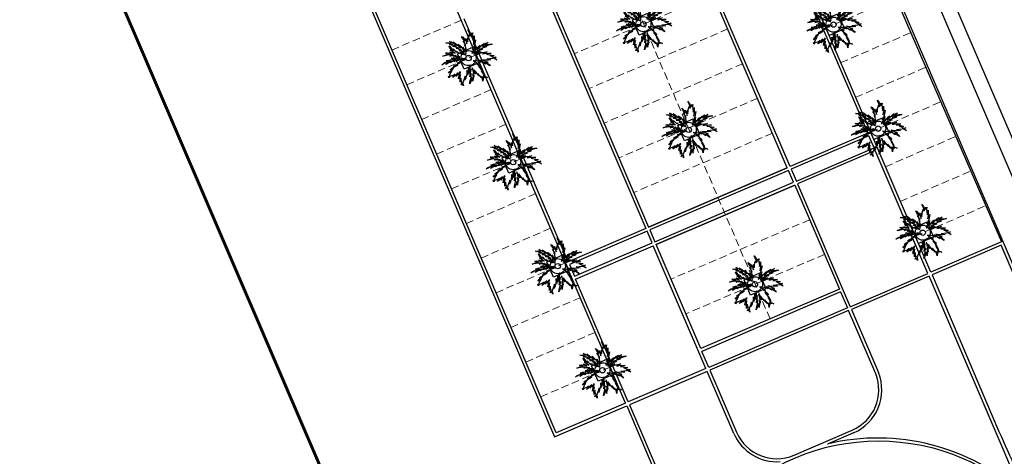
# Model space of a CAD drawing. Units: metres. Extents: x 287023 to 288754, y 4003178 to 4004448.
# Drawn here: x 288121 to 288186, y 4003873 to 4003902 of the extents above; entities that cross this region are included whole.
import ezdxf

# ---------------------------------------------------------------- set-up
doc = ezdxf.new("R2010")
doc.units = ezdxf.units.M
doc.linetypes.add('TRAZOS', pattern=[0.75, 0.5, -0.25])
for name, color, linetype in [('Bordillos_Vados', 250, 'Continuous'), ('Cantil', 2, 'Continuous'), ('Cantil_Viga', 7, 'Continuous'), ('Vallado', 1, 'Continuous'), ('Vegetacion', 82, 'Continuous')]:
    doc.layers.add(name, color=color, linetype=linetype)
doc.layers.add('Señales Hor Traf', color=252, linetype='Continuous', lineweight=20)

# ---------------------------------------------------------------- blocks, each defined once
blk = doc.blocks.new('PAL02')
blk.add_lwpolyline([(1.179049317142923, 1.46270644664764), (1.089232045342214, 1.40948185045272), (0.9781102545041916, 1.35983079678529), (0.9502885743277146, 1.290211938787251), (0.7634727483964525, 0.9488179623149333), (0.9538625786080954, 1.143115961458534), (0.8711575893685222, 0.9935837420634928), (0.8085599666228517, 0.9118430688977239), (0.7415847427910197, 0.8004235043190424), (0.6570123917190354, 0.7067617862485347), (0.595245761087808, 0.6526036241999318), (0.5843965249211249, 0.6396005795377057), (0.6548235911177471, 0.691922340076417), (0.6912774503146727, 0.7096940304722362), (0.8956877788295972, 0.8572845989838246), (0.9736930508515794, 0.8921439959667621), (0.9402954770484939, 0.865040452685207), (0.8606794693041591, 0.7749777450226246), (0.9776873772498217, 0.8272668397985397), (1.170475309656467, 0.8691931222565471), (1.24065027188044, 0.8685041535645722), (1.197578853054438, 0.8357955482788384), (1.020684339688159, 0.7798193823546169), (0.9133502767654137, 0.7331353495828807), (0.8465551291592419, 0.6789282630197703), (0.9260966805741193, 0.6888349070213735), (0.9763094409718177, 0.6869169156998396), (0.647780422295909, 0.5715103130787609), (0.5811150328904984, 0.5358444848464401), (0.5508083068254873, 0.5104358373050208), (0.6162263838341467, 0.5144634670577943), (0.7450589279760605, 0.5374237713404), (0.6521018680517467, 0.4949419571953916), (0.5226295781903707, 0.3731121466068077), (0.5247112835058942, 0.3735734871588648), (0.5210864163423214, 0.3716600743845844), (0.4043558463998499, 0.2618198665593018), (0.4327056051697582, 0.2778135980479419), (0.3780307636479847, 0.2075593331828713), (0.3240691907486904, 0.1546853359411379), (0.4638776060892268, 0.2197310328483581), (0.455052019172871, 0.2136962373852282), (0.6231282567605377, 0.2993592182174325), (0.7529404657543638, 0.3367596245370806), (0.5647757902625017, 0.2024314631707966), (0.7091761158080772, 0.2640638086013496), (0.9299498825566843, 0.3086052937433124), (1.100962506607175, 0.3253290029242635), (0.8255444942042232, 0.2311487584374845), (1.280321687168907, 0.2462386474944651), (1.460978133138269, 0.2241423013620078), (1.313022566086147, 0.2182984878309071), (1.192945966788102, 0.2039245422929525), (1.408775438962039, 0.1854140334762633), (1.467014445695587, 0.1732280499124958), (1.531662101275287, 0.229019297286868), (1.489388380034754, 0.168546507224769), (1.553510522539479, 0.1551295308980416), (1.782226037641522, 0.2830351633019746), (1.639433664968238, 0.137311663478613), (1.625991740488059, 0.127825121072124), (1.675449148169719, 0.10740677267313), (1.599812098552123, 0.1093490253480221), (1.5519248497556, 0.07555294078377986), (1.602861568522943, 0.04655613823117615), (1.677954481565394, 0.05581843294203281), (1.630708335854048, 0.03070377801699479), (1.645006245409604, 0.0225643911398946), (1.801247177412733, -0.1086368709802627), (1.561213981117546, -0.003495526036645148), (1.498693682247017, -0.02306275919257664), (1.546628245792817, -0.07915467908605928), (1.476878673844484, -0.02989029142486709), (1.420094543311279, -0.04766225256025791), (1.207074381178245, -0.08699939213693143), (1.327978748304304, -0.08967035030946137), (1.47580432560062, -0.08114986447617412), (1.29813913727412, -0.1206477233208716), (0.8512294498374025, -0.1492365438631108), (0.8626904535304241, -0.1541113549219693), (1.12728779274039, -0.2167456839233637), (0.9624075882920443, -0.2166746797240579), (0.9985251813195644, -0.2434762599878012), (0.9185121854170335, -0.212888913275404), (0.7314085182151757, -0.1937326430343092), (0.6761159143815602, -0.176242802237147), (0.6586276951129546, -0.174232495483011), (0.97695224371273, -0.2999085942283271), (1.236004698614124, -0.4392528645694256), (1.102870572183747, -0.392345462460071), (1.016802190977614, -0.3776066103018819), (1.302343677554745, -0.5403673532418907), (1.346569663495756, -0.6077770125120875), (1.419509928615298, -0.6533809350803491), (1.34749143110821, -0.622748664114624), (1.26925335964188, -0.572461447212845), (1.182570466655307, -0.5477414946071804), (1.209981265943498, -0.5861296188086275), (1.262652073404752, -0.6279720137827098), (1.435794490214903, -0.9178801090456548), (1.335136169916949, -0.8288975120522073), (1.167217103065922, -0.6238287747837598), (0.9256688029272477, -0.4433310772292315), (0.9901642465265467, -0.5145022636279465), (1.028477914398536, -0.5672475276514884), (1.068020605714992, -0.6399549930356444), (0.7006284335511738, -0.2868643649853766), (0.8475890745758078, -0.5583465374074875), (0.626691944373306, -0.306444854475558), (0.4463872956011575, -0.1605030115138091), (0.4392581443092215, -0.157993909776465), (0.465839762764517, -0.2161587774753569), (0.5121131503252336, -0.2861906798643526), (0.7275152876391076, -0.452656970359385), (0.5692546444074741, -0.3726707874786494), (0.5707996653509326, -0.3750090808607637), (0.5646651827420347, -0.370351237193752), (0.5566556431003846, -0.3663031524047255), (0.4742242172942497, -0.3455652636475861), (0.5311264389893039, -0.4087090450339019), (0.6801345044514169, -0.5107952659018341), (0.7709736786782739, -0.5861162086948751), (0.8908361067879014, -0.7160508008673788), (0.8266398267587647, -0.6650229888036847), (0.7187709844438359, -0.6248444761149586), (0.6157852450269271, -0.5628449805080887), (0.7223874177434485, -0.6394019969739023), (0.8156375475227836, -0.7244279538281264), (0.8930940828286108, -0.8288333420641717), (0.9633177516516294, -0.904123689047992), (1.060123122937512, -1.044938176870346), (0.8518018802278678, -0.8700031610205772), (1.070819443324581, -1.191688266582787), (1.105256222604062, -1.258283607987587), (1.220666250155772, -1.296933382283896), (1.315218287811149, -1.341204277705401), (1.137874538195319, -1.309992189053446), (1.124888447399647, -1.305643264731944), (1.154150388145354, -1.423433716408909), (1.087604344356805, -1.321469879709184), (1.072939022700705, -1.288245872389936), (0.8681675515254033, -1.219669759273529), (0.7863081192014346, -1.175009964570561), (0.9919163226732057, -1.37438317667693), (0.7613730300799945, -1.224134082905948), (0.5874298393027856, -1.067071145400405), (0.6034070468158461, -1.130076929461211), (0.6433870636974466, -1.201677196659148), (0.7445922257611522, -1.337903167586773), (0.513071890862193, -1.091482116375118), (0.4576835472835228, -0.9872845569625498), (0.4512338553109221, -0.9780641505571417), (0.4722365405177698, -1.052346006035805), (0.4075200215300677, -0.9537044856425011), (0.4856685224804096, -1.208738482557237), (0.4249601732118648, -1.109738666320365), (0.4664825655054301, -1.202984287403524), (0.5015747617580928, -1.366136172786355), (0.4452168837888168, -1.26440717233345), (0.3920060209347866, -1.13242761278525), (0.4006091855699195, -1.272163025569171), (0.4307852878118865, -1.355466104112565), (0.4466042504063807, -1.449672050774097), (0.4455335700185969, -1.595012525562197), (0.3693624029983766, -1.334200422279537), (0.3565415427437984, -1.370056042913347), (0.3404992109863088, -1.516318285372108), (0.3032656538998705, -1.643847350031138), (0.2790706423289905, -1.704982777740895), (0.3192744313855657, -1.795699934475124), (0.2681132091910006, -1.732669780887375), (0.2382395852473565, -1.808153802528977), (0.2493476360340208, -1.709550767941429), (0.2079115394153618, -1.658501879312097), (0.1341020332183691, -1.548038506414742), (0.07488064363133169, -1.41334319440648), (0.05188477860065177, -1.382992079481482), (0.05754501675255597, -1.654640679247677), (0.01288114796625457, -1.516328934114427), (-0.0003179156337864771, -1.421720347367227), (0.003451497061178095, -1.333200340624899), (-0.03030188020784408, -1.197330147027969), (-0.04142654297174886, -1.339197133667767), (-0.06463657919084653, -1.453154556453228), (-0.08015481062466279, -1.286994439549744), (-0.029781750170514, -0.8468665550462902), (-0.04310319729847831, -0.8347199894487859), (-0.1308766641304828, -1.145035665016621), (-0.1343401179765351, -1.027400617487729), (-0.0669373895507306, -0.5521303024142981), (-0.1643240824923851, -0.8030104176141324), (-0.1165761487791314, -0.4974860567599533), (-0.03983555705053734, -0.2671908517368137), (-0.1285697345738299, -0.4077299768105149), (-0.05757769940117424, -0.167447030951752), (-0.07737827702658252, -0.1603572056628764), (-0.08686402697753685, -0.1739266229865905), (-0.1311827563331462, -0.2829727856442332), (-0.1337657026605275, -0.2410197272550583), (-0.1557017965005403, -0.2723994297884718), (-0.1739469192689284, -0.3206719420850277), (-0.2058826700667851, -0.4528843006119133), (-0.1999757138721954, -0.3328412017172869), (-0.2052989708545155, -0.3393323860534251), (-0.2483395770541393, -0.4955740072764455), (-0.2904053415404633, -0.7887130039744082), (-0.3192035074462182, -0.5650600013323127), (-0.3336351034231484, -0.6561189331114294), (-0.3403108460479415, -0.7917855628766117), (-0.3666415346087888, -0.9336717668920754), (-0.3833822648739443, -0.8244941686280071), (-0.3882983588846401, -0.7446453613229096), (-0.4196195979020558, -0.8868388207629322), (-0.4222265577409416, -1.007226543501019), (-0.4382688894984312, -1.15348878595978), (-0.4488645021920091, -1.144122197292746), (-0.4787333484855481, -1.065809668973088), (-0.47213206224842, -1.010299102403224), (-0.5009207978728227, -1.112260902766138), (-0.4966192155261523, -1.182128609158098), (-0.5026059900410477, -1.247620276641101), (-0.524635096313432, -1.459374186582864), (-0.5451373534742743, -1.370466046500951), (-0.5503607033751904, -1.285626688506454), (-0.5415341696352698, -1.184893911704421), (-0.5603418043465355, -1.286241200286896), (-0.6241388494381681, -1.470509855076671), (-0.6370341660222036, -1.586521538905799), (-0.6698916844325141, -1.70376224629581), (-0.678494849067647, -1.564026833511889), (-0.6599944702466022, -1.457688994705678), (-0.5476792872068473, -1.085082902573049), (-0.6938576430547982, -1.314499310683459), (-0.6438032257137822, -1.151114625856281), (-0.5994283269974401, -1.058212158735841), (-0.556896963622421, -0.9353663893416524), (-0.4934816306922587, -0.8262632475234573), (-0.4147873906185847, -0.7212288882583374), (-0.4944033983629199, -0.8112915959209205), (-0.5852295305230654, -0.8820066135376691), (-0.6311407086323014, -0.9499563281424342), (-0.5558262831764298, -0.7900259145535532), (-0.4917964385240344, -0.690903873648495), (-0.3803191363695076, -0.548784870188683), (-0.3574368603691223, -0.4986887445673778), (-0.4099915991537272, -0.5307871964760125), (-0.3817095453059063, -0.4940463466350514), (-0.4174037807388229, -0.5160018079914152), (-0.4238281409369318, -0.5222681716890546), (-0.4282808774150909, -0.5285531156696381), (-0.4275092955850213, -0.5258587944344875), (-0.5544483468984256, -0.6496759899891915), (-0.3989728932540193, -0.4262112498982332), (-0.397799407038903, -0.4221135006961048), (-0.4351321702706629, -0.4613757296465338), (-0.5257950872815768, -0.5335403168893332), (-0.6372446336899884, -0.7865437134169044), (-0.5997449020380647, -0.5927859721709585), (-0.6541595503409487, -0.6217111912265025), (-0.8229983536875807, -0.9305768883787097), (-0.807112971611787, -0.8493509404361256), (-0.7864056785474532, -0.7875350201502443), (-0.7462577619589871, -0.7002816833555705), (-0.9224594475235792, -0.9449814297258856), (-1.021051618328784, -1.191009037662297), (-1.090345172327943, -1.306110746692866), (-1.012246123398654, -0.9775905213318763), (-0.9745703540393152, -0.9218631815165282), (-0.9599516415619291, -0.8770157373510301), (-1.035211392561905, -0.9266239004209637), (-1.094738740997854, -0.9980836431495843), (-1.154235493508168, -1.048927880357951), (-1.098355174239259, -0.9835261222906408), (-1.076411807560362, -0.9059472032822667), (-0.8529211264103651, -0.6649556779302657), (-0.9305918329628186, -0.7048588274046779), (-1.043496757454705, -0.7895788252353675), (-0.838241222139913, -0.5788772227242586), (-0.786588337492443, -0.5370216610832274), (-1.049781685578637, -0.653745096642524), (-1.13330299773952, -0.671750385314226), (-1.095029623247683, -0.652125176973641), (-0.9985362271545454, -0.5804381868802011), (-1.123818195308559, -0.607446120120585), (-1.321108592033853, -0.6086706044152378), (-1.389629738987423, -0.5935097197070718), (-1.340733800432645, -0.5703972298651935), (-1.156094048987143, -0.5521444990299642), (-1.041434644779656, -0.5286238477565348), (-0.9648878957959824, -0.4893734310753644), (-1.044761207012925, -0.4826463097706439), (-1.093496426241472, -0.4704038263298571), (-0.8048670731282621, -0.4327031412223538), (-0.7373401443781933, -0.37499654354373), (-0.8363660881295799, -0.3718696227297186), (-0.7004615558544179, -0.341374408453703), (-0.6959103992223998, -0.340924499707423), (-0.5519810733861288, -0.2566816148201572), (-0.5869399133371188, -0.2570367730222642), (-0.5199597143344632, -0.2379392796577461), (-0.3949986767256634, -0.164798672311008), (-0.5114588427240961, -0.193730138707906), (-0.606098025571555, -0.2275447077117861), (-0.3030041957806518, -0.05562785295637504), (-0.2678550406126305, -0.01586665213108062), (-0.443520530476235, -0.09180501941591507), (-0.56866600405192, -0.1746519291773438), (-0.5118519574170931, -0.121059353929013), (-0.4465930892620235, -0.04189951485022899), (-0.5636009972076863, -0.09418861009180537), (-0.7708205255912616, -0.2271738238632679), (-0.7158500142395494, -0.1436379458755254), (-0.6496693784138187, -0.07944975839927781), (-0.7669845423079095, -0.1267483029514552), (-0.8921300158835946, -0.2095952127128837), (-0.9960842641303315, -0.3111753007397056), (-0.9282928925240412, -0.1917838021181522), (-0.8624195126467388, -0.1226050639525057), (-1.231636359414552, -0.390800738707185), (-1.107952708902303, -0.2028450137004255), (-1.189104996039532, -0.2679549688473344), (-1.270257283176762, -0.3330649244599044), (-1.359854391834232, -0.4237421439029271), (-1.447915221098811, -0.5393721158616247), (-1.408530872839038, -0.4467769046314065), (-1.330143888597377, -0.3367519951425495), (-1.681931036990136, -0.6439503058791158), (-1.572297270176932, -0.4718879996798933), (-1.473640828218777, -0.3656246173195542), (-1.484543696744367, -0.3512674774974585), (-1.626811612921301, -0.4001023019663988), (-1.536292736593168, -0.3243967341259122), (-1.395868355757557, -0.2456186069175604), (-1.19555736950133, -0.1631534094922244), (-1.314408812730107, -0.1854992019943892), (-1.457291240571067, -0.2243529250845314), (-1.2916068516206, -0.1490290695801379), (-0.8532857229583898, -0.02686283737421036), (-1.14427392865764, -0.01973092649132014), (-0.9761314926436169, 0.01566852582618597), (-0.7521712339948862, 0.03947614133358001), (-0.5959278905647808, 0.0240483214147389), (-0.8157449099817312, 0.09567567612975836), (-0.6806927918805741, 0.09898103447631), (-0.3425152703464979, 0.04219452815497707), (-0.6253127365489489, 0.1681132316589355), (-0.5278422981500625, 0.1436282638460397), (-0.4091267316835001, 0.1261178595013916), (-0.5405870036227775, 0.1868056358417097), (-0.6091025411733425, 0.1993229216895997), (-0.5742737967199217, 0.2023569239604988), (-0.7256888994183632, 0.2722567176514308), (-0.7302622346905993, 0.2722635050304234), (-0.868482192105148, 0.2894461522810161), (-0.7702252425782357, 0.3021539088802043), (-0.84302613442915, 0.353045634163714), (-1.133950423565693, 0.3626009067520499), (-1.086630832171068, 0.3795081912539901), (-1.007785243738908, 0.393943328410387), (-1.087775118125137, 0.4255917090922595), (-1.204174092388711, 0.43789125373587), (-1.389713641197886, 0.4381666164845228), (-1.440619069966488, 0.4564323583617807), (-1.373889450915158, 0.47816155385226), (-1.177408814663068, 0.4960601446218788), (-1.050099348824006, 0.4813190489076078), (-1.153085088299122, 0.5433185445144774), (-1.193080025492236, 0.5591427348554134), (-1.108207048266195, 0.5493153370916845), (-0.8349418122717102, 0.4586444471994557), (-0.8904074060847045, 0.4952979134395713), (-1.115113897249103, 0.685118862893433), (-0.9945309688919226, 0.6117379567585886), (-0.9133591766585594, 0.5795488259755074), (-1.159150076564401, 0.7977501861751081), (-1.188507529441267, 0.872837734874338), (-1.210556887112895, 0.8940772461012421), (-1.235742863616906, 0.896379565820098), (-1.215941057117591, 0.8992636620034823), (-1.250462274707388, 0.9325169567018745), (-1.205143028371769, 0.9008363747504216), (-1.115476941601821, 0.9138960730482086), (-1.124566960552982, 0.9403955320266777), (-1.143687707895882, 0.9471323816105746), (-1.317360749701037, 1.001562837511301), (-1.458632441819644, 1.017912425566464), (-1.560286986175924, 1.041710610501468), (-1.380319913965649, 1.047781271394342), (-1.152353071171043, 1.021398322279445), (-1.17751886449228, 1.094762295595652), (-1.250798401713837, 1.140916537959129), (-1.184545387426931, 1.115246197474016), (-1.211793464841321, 1.194680499378592), (-1.139940425221502, 1.097963594116825), (-0.9942039938177915, 1.04149667173624), (-0.7915838732733391, 0.9237253391183914), (-0.8202236960642041, 0.9820756651461126), (-0.8741235270281328, 1.043880262412131), (-1.00127087906003, 1.156279332004487), (-0.7238669581129218, 0.9629607745446268), (-0.6481613900396045, 0.8724418981000784), (-0.5577914264868014, 0.7878353400155902), (-0.7212599982740356, 1.083348497282713), (-0.4747956040664575, 0.8230019928887485), (-0.3016531873145142, 0.5330938976258042), (-0.4055424095131457, 0.8372846757993102), (-0.3245390350930393, 0.7420825050212444), (-0.2846890878863633, 0.6643844889476895), (-0.2249513951828703, 0.5077594332396984), (-0.1202987484866753, 0.3538996805436909), (-0.1340190830281668, 0.4162837584607748), (-0.1642516034189611, 0.4842186435125767), (-0.241379959275946, 0.7836785186082122), (-0.1201414274401031, 0.5434157070703803), (-0.2332803605240769, 1.009918206371367), (-0.2412319659488276, 1.127335292287171), (-0.1238021543831564, 0.8269850974902511), (-0.1117203899193555, 0.8403653432615101), (-0.2045045145205222, 1.273540949914604), (-0.2051601180573925, 1.44042285438627), (-0.1710169026046061, 1.329250731971116), (-0.1461977701983415, 1.189129318110645), (-0.1257689649355598, 1.327630812302232), (-0.1380981714464724, 1.41536900633946), (-0.1341287317918614, 1.510811363346875), (-0.1030773625243455, 1.652800139039755), (-0.08238838915713131, 1.381881394423544), (-0.06244174198945966, 1.414317967370153), (-0.01655092689907161, 1.554117942694575), (0.04620741523103764, 1.671213589143006), (0.1437518502934835, 1.818557008635252), (-0.03835220978362485, 1.269250071141869), (-0.03445676679257303, 1.192864041775465), (-0.01507900044089192, 1.255709106568247), (0.008515647554303375, 1.312878089025617), (0.04070477851200863, 1.39404988149181), (0.07200358988484369, 1.434920217841864), (0.05449318536557258, 1.316204651258886), (0.007872770132962552, 1.171458194032311), (-0.001612032297998639, 1.10715392883867), (-0.06688061379827553, 0.9045088887214661), (0.05774575093528256, 1.098398726899177), (-0.05243660334963365, 0.6597817540168761), (-0.03524763759924097, 0.7077873731032014), (-0.0003008252824656342, 0.7733901189640164), (0.07146016112528739, 0.8487251098267734), (-0.03929107391741132, 0.4405166287906466), (-0.00919907458476439, 0.4788455267430698), (-0.002263813687022778, 0.5355471903458238), (0.001552221320023424, 0.4925397090084486), (0.01049518416402857, 0.5039305742830038), (0.02768414991442117, 0.551936193369329), (0.06777388978649748, 0.5877854292207877), (0.07562106405384839, 0.7197588779963553), (0.0903009683242999, 0.8058373327367008), (0.1389790169196203, 0.9209696375764905), (0.1312260203412734, 0.5996210868470371), (0.2093250692705624, 0.9281413122080268), (0.3662391106481664, 1.25048116967082), (0.2990505534107796, 0.9195193927735089), (0.3598445712705143, 1.027357639279217), (0.4048755906987936, 1.136431958992034), (0.6114283914794214, 1.404127570800483), (0.5238996915868481, 1.258735938929021), (0.4910458333906718, 1.183598570991308), (0.4812490318436176, 1.119341099634766), (0.6391543798963545, 1.292519911658019), (0.8540537373046394, 1.464401458855718), (0.66873222461196, 1.246043156565445), (0.7458789361407987, 1.298424916807563), (0.9430418089436503, 1.386520547973686), (0.9544187334249724, 1.421009270008653), (1.010771393252071, 1.528941553086042), (0.9930609731686615, 1.408869937491917), (1.005564545863309, 1.414456740487367)], close=True)
blk.add_circle((0.001785450753848767, 0.0002720537459495852), 0.1770132766796632)
blk = doc.blocks.new('alcorque')
blk.add_lwpolyline([(0.2885878442903049, 0.7218374954536557), (0.7221914705005474, -0.2890966739505529), (-0.2887426989036612, -0.7227003001607955), (-0.7223463251139037, 0.2882338697090745)], close=True)
blk.add_circle((0, 0), 0.5)
at = {"color": 8, "rotation": 305.234283899558}
blk.add_blockref('PAL02', (-0.001252277812454849, 0.001301402226090431), dxfattribs=at)

msp = doc.modelspace()

# ---------------------------------------------------------------- linework, layer by layer
at = {"layer": 'Bordillos_Vados'}
for p, q in [((288161.0623808871, 4003877.009808048), (288130.4706944118, 4003948.324444503)), ((288156.4677262523, 4003875.038848916), (288130.8008215463, 4003934.871332727)), ((288131.1760834482, 4003933.490223426), (288156.3627709638, 4003874.77620171)), ((288174.9928496711, 4003913.02387839), (288185.9680275114, 4003887.693529802)), ((288170.2132945832, 4003910.973565688), (288177.1122617664, 4003894.891330286)), ((288181.2806825883, 4003885.682809516), (288170.3978306174, 4003911.052650892)), ((288194.1600911848, 4003868.850582491), (288176.1312734255, 4003910.877741023)), ((288171.7825373093, 4003892.605008328), (288164.8837739609, 4003908.687257107)), ((288171.9663540449, 4003892.683861229), (288165.0674543984, 4003908.766125604)), ((288155.5092843448, 4003904.665903492), (288162.4080815304, 4003888.583595164)), ((288155.6936353527, 4003904.744985583), (288162.5923987011, 4003888.662736804)), ((288157.2624423837, 4003886.376241319), (288150.3634811536, 4003902.458479276)), ((288177.1122617664, 4003894.891330286), (288171.9663540449, 4003892.683861229)), ((288177.1911327832, 4003894.707497183), (288172.0452006672, 4003892.500059133)), ((288177.5262105822, 4003893.926371024), (288177.1911327832, 4003894.707497183)), ((288172.3802784661, 4003891.718932974), (288177.5262105822, 4003893.926371024)), ((288177.6051488564, 4003893.742566773), (288172.4591454298, 4003891.535098133)), ((288181.0964423305, 4003885.603776367), (288177.6051488564, 4003893.742566773)), ((288162.5923987011, 4003888.662736804), (288171.7825373093, 4003892.605008328)), ((288171.7825373093, 4003892.605008327), (288162.5924325374, 4003888.662677255)), ((288171.8614307216, 4003892.42115224), (288162.6712779881, 4003888.478874657)), ((288172.1964967123, 4003891.640053608), (288171.8614307216, 4003892.42115224)), ((288172.0452006672, 4003892.500059133), (288172.3802784661, 4003891.718932974)), ((288163.0063439787, 4003887.697776025), (288172.1964967123, 4003891.640053608)), ((288163.0846676909, 4003887.51367555), (288172.2753433337, 4003891.456251512)), ((288172.2753213749, 4003891.456242091), (288163.0852166031, 4003887.51391102)), ((288172.2753433337, 4003891.456251512), (288175.2319119082, 4003884.564091908)), ((288172.4591454298, 4003891.535098133), (288175.9504259767, 4003883.396300782)), ((288162.4080815304, 4003888.583595164), (288157.2624423837, 4003886.376241319)), ((288162.4869423446, 4003888.399757687), (288157.3412897087, 4003886.192439526)), ((288162.8220201445, 4003887.618631526), (288162.4869423446, 4003888.399757687)), ((288162.6712779881, 4003888.478874657), (288163.0063439787, 4003887.697776025)), ((288157.6763675085, 4003885.411313365), (288162.8220201445, 4003887.618631526)), ((288157.7549194828, 4003885.227391789), (288162.9008689292, 4003887.434837272)), ((288166.392130779, 4003879.296092501), (288162.9008689292, 4003887.434837272)), ((288166.0411923549, 4003880.621497109), (288163.0846657225, 4003887.513680138)), ((288185.9680275114, 4003887.693529802), (288181.2806825883, 4003885.682809516)), ((288185.9549793684, 4003887.470307807), (288181.3749575416, 4003885.505625679)), ((288157.3412897087, 4003886.192439526), (288157.6763675085, 4003885.411313365)), ((288175.9504259767, 4003883.396300782), (288181.0964423305, 4003885.603776367)), ((288181.1752897238, 4003885.419974603), (288176.0293277091, 4003883.212522328)), ((288187.3702893255, 4003870.978763438), (288181.1752897238, 4003885.419974603)), ((288181.3749575418, 4003885.505625679), (288185.8073088476, 4003875.13117295)), ((288161.246180167, 4003877.088645117), (288157.7549194827, 4003885.227391789)), ((288175.2319119082, 4003884.564091908), (288166.0411923549, 4003880.621497109)), ((288175.31071395, 4003884.380277602), (288166.1200353007, 4003880.43770035)), ((288175.3107139498, 4003884.380277602), (288175.7666317062, 4003883.317452035)), ((288175.7666317062, 4003883.317452035), (288166.575927591, 4003879.374935426)), ((288175.8455250951, 4003883.133676915), (288166.6547704989, 4003879.191138651)), ((288177.6367452054, 4003878.958187206), (288175.8455250951, 4003883.133676915)), ((288176.0293277091, 4003883.212522328), (288177.8225651042, 4003879.032244406)), ((288166.5759275379, 4003879.374935447), (288166.1200353008, 4003880.43770035)), ((288166.3921307789, 4003879.296092501), (288161.2461801671, 4003877.088645117)), ((288166.4709678854, 4003879.112293237), (288161.3254108311, 4003876.905014677)), ((288168.2325143538, 4003875.005818922), (288166.4709678854, 4003879.112293237)), ((288166.6547704989, 4003879.191138651), (288168.4163122548, 4003875.084675326)), ((288161.0627730459, 4003877.009942728), (288156.4673296072, 4003875.038678769)), ((288161.0623808871, 4003877.009808048), (288156.4677262523, 4003875.038848916)), ((288161.3254104208, 4003876.905015633), (288164.5571966188, 4003869.371366304)), ((288156.3627709638, 4003874.77620171), (288161.141608218, 4003876.826169265)), ((288161.141608218, 4003876.826169265), (288163.0140673065, 4003872.460221069)), ((288172.2246396074, 4003873.562955129), (288176.0860827689, 4003875.219420181)), ((288176.1649293898, 4003875.035618085), (288174.4469866732, 4003874.298662508))]:
    msp.add_line(p, q, dxfattribs=at)
at = {"layer": 'Bordillos_Vados', "ltscale": 2.5}
msp.add_lwpolyline([(288185.9549793685, 4003887.470307807), (288181.3749575418, 4003885.505625679), (288185.8072382896, 4003875.131338099, 0.02740927518016901), (288188.2320432381, 4003870.2195203, -0.06433459621250091), (288190.393607365, 4003867.250037383), (288193.9707875206, 4003868.784576748)], format="xyb", close=True, dxfattribs=at)
msp.add_circle((288177.8213705539, 4003860.369848971), 14.13172401078743, dxfattribs=at)
at = {"layer": 'Bordillos_Vados'}
for centre, radius, start, end in [((288174.9428067572, 4003877.884550564), 2.900000000268671, 293.2181535192477, 21.72915698246257), ((288174.9427623941, 4003877.884595148), 3.100058462179451, 293.2185821834609, 21.72810384631754), ((288171.0812650353, 4003876.228177759), 3.099926059259545, 203.223490372893, 274.3111093926933), ((288171.0813817371, 4003876.228093294), 2.8999999994807, 203.2212053994822, 293.2177635188031), ((288177.7868881316, 4003860.486741635), 14.20999999872405, 47.59145829005899, 103.5939103706293)]:
    msp.add_arc(centre, radius, start, end, dxfattribs=at)
at = {"layer": 'Cantil', "ltscale": 2.5}
msp.add_line((288196.8433318306, 4003870.846954703), (288157.3661492591, 4003962.997004584), dxfattribs=at)
at = {"layer": 'Cantil_Viga', "ltscale": 2.5}
msp.add_line((288196.318103293, 4003869.533531451), (288156.8409257418, 4003961.683569613), dxfattribs=at)
at = {"layer": 'Señales Hor Traf', "linetype": 'TRAZOS'}
for p, q in [((288170.6367936529, 4003882.592898116), (288141.0701091958, 4003951.518034325)), ((288166.8546966578, 4003904.092670688), (288157.6645918859, 4003900.150339616)), ((288178.934838916, 4003903.833616584), (288174.3397614135, 4003901.862509598)), ((288150.1818334878, 4003902.374316155), (288145.5867559848, 4003900.40320917)), ((288167.8402647882, 4003901.795138216), (288158.6501600163, 4003897.852807143)), ((288179.9204070445, 4003901.536084113), (288175.3253295438, 4003899.564977126)), ((288151.1670598921, 4003900.07677228), (288146.5719823901, 4003898.105665293)), ((288168.8258329186, 4003899.497605744), (288159.6357281467, 4003895.555274671)), ((288180.9058530129, 4003899.238634418), (288176.3107755099, 4003897.267527432)), ((288152.152628023, 4003897.779239807), (288147.5575505195, 4003895.808132821)), ((288169.811401049, 4003897.200073272), (288160.6212962762, 4003893.2577422)), ((288181.8914211423, 4003896.941101947), (288177.2963436412, 4003894.969994961)), ((288153.1381961529, 4003895.481707335), (288148.5431186513, 4003893.510600348)), ((288170.7969691798, 4003894.9025408), (288161.606864407, 4003890.960209727)), ((288182.8769892741, 4003894.643569474), (288178.2819117711, 4003892.672462488)), ((288154.1237642847, 4003893.184174862), (288149.5286867808, 4003891.213067877)), ((288183.8629233398, 4003892.346193974), (288179.2674799024, 4003890.374930016)), ((288155.1093324146, 4003890.88664239), (288150.5142549121, 4003888.915535405)), ((288184.8484914706, 4003890.048661501), (288180.2534139681, 4003888.077554515)), ((288173.2607097782, 4003889.159128596), (288164.0706050059, 4003885.216797523)), ((288156.0947783806, 4003888.589192697), (288151.499700879, 4003886.618085711)), ((288174.2462779086, 4003886.861596124), (288165.0561731358, 4003882.919265051)), ((288157.080346511, 4003886.291660225), (288152.4852690094, 4003884.320553239)), ((288158.0659146414, 4003883.994127753), (288153.4708371393, 4003882.023020767)), ((288159.051848708, 4003881.696752252), (288154.4564052693, 4003879.725488294)), ((288160.0374022013, 4003879.3992135), (288155.4419587625, 4003877.427949543))]:
    msp.add_line(p, q, dxfattribs=at)
at = {"layer": 'Vallado', "lineweight": -3, "ltscale": 0.03, "const_width": 0.2, "flags": 128}
msp.add_lwpolyline([(287881.3305394066, 4003805.547012804), (287897.0970355298, 4003768.791890872), (287941.0981029866, 4003768.073924738), (288147.7345662343, 4003856.712808943), (288124.8687168952, 4003910.01712117)], dxfattribs=at)

# ---------------------------------------------------------------- block references
at = {"layer": 'Vegetacion'}
for p in [(288162.2469160427, 4003902.116045053), (288174.8432329201, 4003902.084588991), (288150.6598166343, 4003899.865463376), (288165.2506143311, 4003895.113907165), (288177.7998151469, 4003895.192074353), (288153.6165210255, 4003892.97286596), (288180.7564266491, 4003888.299572274), (288169.6384972931, 4003884.884970488), (288159.5298318553, 4003879.187899472)]:
    msp.add_blockref('alcorque', p, dxfattribs=at)
at = {"layer": 'Vegetacion', "color": 8}
msp.add_blockref('alcorque', (288156.5731764394, 4003886.080382716), dxfattribs=at)

doc.saveas('drawing.dxf')
